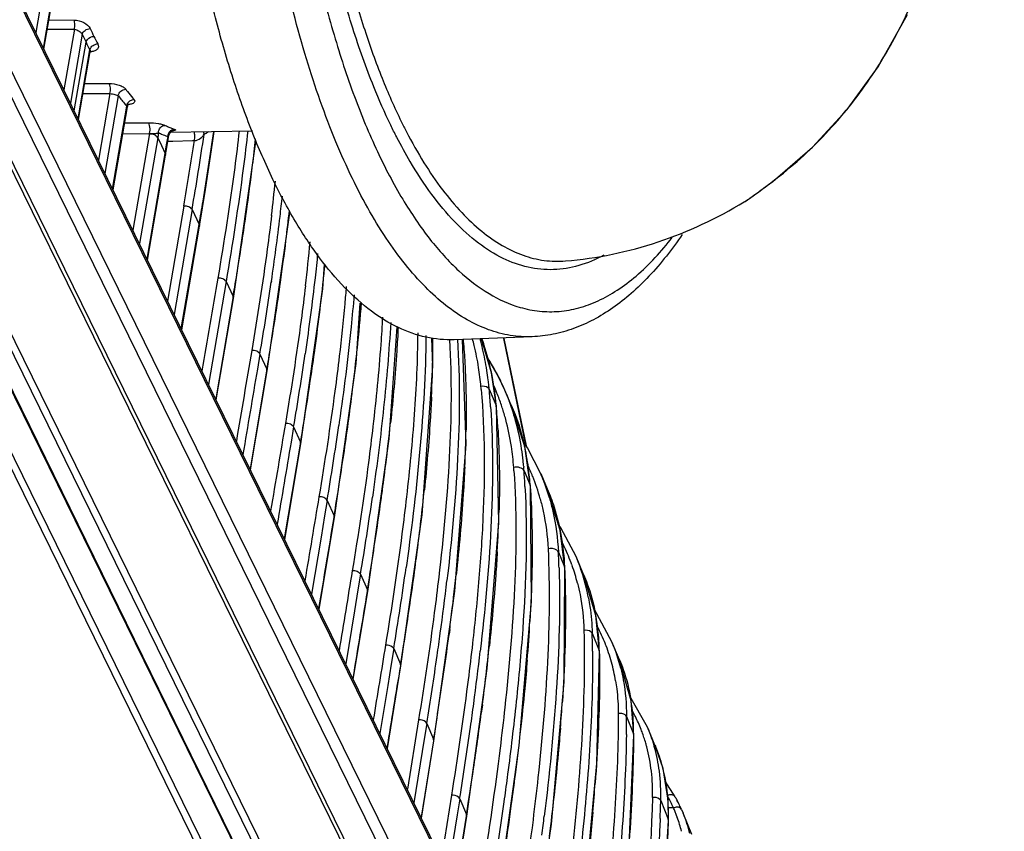
# Model space of a CAD drawing. Units: inches. Extents: x 0 to 160, y 0 to 100.
# Drawn here: x 19 to 21, y 27 to 29 of the extents above; entities that cross this region are included whole.
import ezdxf

# ---------------------------------------------------------------- set-up
doc = ezdxf.new("R2010")
doc.units = ezdxf.units.IN
doc.header["$MEASUREMENT"] = 0
doc.layers.add('1', color=7, linetype='Continuous')

msp = doc.modelspace()

# ---------------------------------------------------------------- linework, layer by layer
at = {"layer": '1', "linetype": 'Continuous'}
for p, q in [((20.833, 24.08), (17.2119, 31.459)), ((20.8334, 24.0713), (17.2123, 31.4503)), ((20.069, 25.4298), (17.8952, 29.8595)), ((20.0464, 25.4144), (17.8726, 29.8441)), ((19.9603, 25.42), (17.8411, 29.7398)), ((19.9735, 25.4133), (17.8449, 29.7522)), ((17.7673, 29.5008), (19.9369, 25.0788)), ((17.7602, 29.4779), (19.9185, 25.0791)), ((19.8737, 25.0769), (17.7425, 29.4206)), ((19.8764, 25.076), (17.7434, 29.4234)), ((19.8315, 24.9797), (17.7, 29.3239)), ((19.8426, 24.9942), (17.7147, 29.3311)), ((18.594, 28.9046), (18.5606, 28.7106)), ((18.5787, 28.6737), (18.6099, 28.8561)), ((18.5797, 28.6716), (18.6102, 28.8499)), ((20.5373, 28.6306), (20.6059, 28.7534)), ((18.5915, 28.7403), (18.6503, 28.74)), ((18.5878, 28.7187), (18.6509, 28.7184)), ((18.6509, 28.7184), (18.6264, 28.5765)), ((18.6695, 28.7067), (18.6417, 28.5453)), ((18.6508, 28.5268), (18.6785, 28.688)), ((18.6598, 28.5084), (18.6875, 28.6701)), ((18.6608, 28.5063), (18.6882, 28.6665)), ((18.6883, 28.6667), (18.6882, 28.6665)), ((18.6883, 28.6667), (18.6889, 28.6684)), ((18.6889, 28.6684), (18.6898, 28.6696)), ((20.4646, 28.5301), (20.5373, 28.6306)), ((18.6754, 28.5914), (18.7325, 28.5915)), ((18.6713, 28.5675), (18.7344, 28.5676)), ((18.7344, 28.5676), (18.7074, 28.4114)), ((18.7541, 28.5622), (18.7227, 28.3802)), ((18.7753, 28.5368), (18.7766, 28.5405)), ((18.7766, 28.5405), (18.7785, 28.543)), ((18.7408, 28.3433), (18.7741, 28.5377)), ((18.7418, 28.3412), (18.7753, 28.5368)), ((18.7753, 28.5368), (18.7753, 28.5368)), ((20.3833, 28.4415), (20.4646, 28.5301)), ((18.7687, 28.4985), (18.8241, 28.499)), ((18.7644, 28.4731), (18.8275, 28.4738)), ((18.8275, 28.4738), (18.7883, 28.2465)), ((18.8475, 28.47), (18.8465, 28.464)), ((18.8485, 28.4759), (18.8475, 28.47)), ((18.8665, 28.4325), (18.8726, 28.4689)), ((18.8726, 28.4689), (18.8747, 28.4745)), ((18.8747, 28.4745), (18.8791, 28.4791)), ((18.8767, 28.4766), (19.0691, 28.4803)), ((18.8791, 28.4791), (18.8813, 28.4802)), ((18.9752, 28.4512), (18.979, 28.4786)), ((18.8465, 28.464), (18.8037, 28.2152)), ((18.8465, 28.464), (18.8553, 28.4456)), ((18.8553, 28.4456), (18.8642, 28.4271)), ((18.8642, 28.4272), (18.8675, 28.4469)), ((18.8675, 28.4469), (18.8708, 28.4664)), ((18.8702, 28.4559), (18.8729, 28.456)), ((18.8729, 28.456), (18.8819, 28.4562)), ((18.8819, 28.4562), (18.928, 28.4573)), ((18.928, 28.4573), (18.9327, 28.4574)), ((18.9588, 28.3424), (18.9752, 28.4512)), ((19.0242, 28.0867), (19.0767, 28.4546)), ((18.8217, 28.1784), (18.8642, 28.4271)), ((18.8227, 28.1764), (18.8665, 28.4325)), ((18.8642, 28.4271), (18.8649, 28.4231)), ((20.29, 28.3615), (20.3833, 28.4415)), ((20.2685, 28.3453), (20.2825, 28.3558)), ((20.2825, 28.3558), (20.29, 28.3615)), ((20.29, 28.3616), (20.29, 28.3615)), ((18.9445, 28.256), (18.9588, 28.3424)), ((20.2459, 28.3288), (20.2562, 28.3362)), ((20.2562, 28.3362), (20.2685, 28.3453)), ((20.2227, 28.3131), (20.2249, 28.3145)), ((20.2227, 28.3131), (20.2227, 28.3131)), ((20.2249, 28.3145), (20.2306, 28.3181)), ((20.2306, 28.3181), (20.2375, 28.3228)), ((20.2375, 28.3228), (20.2459, 28.3288)), ((20.2436, 28.3275), (20.2437, 28.3272)), ((20.2437, 28.3272), (20.2437, 28.3271)), ((18.9079, 28.3035), (18.8698, 28.0805)), ((18.9272, 28.2951), (18.8852, 28.0492)), ((18.9272, 28.2951), (18.9438, 28.26)), ((19.1557, 28.2824), (19.1563, 28.2912)), ((19.1036, 27.9164), (19.1557, 28.2824)), ((18.9019, 28.0151), (18.9438, 28.26)), ((18.9029, 28.013), (18.9445, 28.256)), ((18.9438, 28.26), (18.9445, 28.256)), ((19.8037, 28.1745), (19.8039, 28.1745)), ((19.2342, 28.1088), (19.238, 28.1674)), ((19.007, 28.1261), (18.9659, 27.8847)), ((19.007, 28.1261), (19.0235, 28.0908)), ((19.1135, 28.1267), (19.1131, 28.1244)), ((19.1825, 27.745), (19.2342, 28.1088)), ((19.0235, 28.0908), (18.9826, 27.8506)), ((18.9836, 27.8485), (19.0242, 28.0867)), ((19.0242, 28.0867), (19.0235, 28.0908)), ((19.0242, 28.0867), (19.0242, 28.0867)), ((19.3123, 27.9336), (19.3218, 28.0753)), ((19.39, 27.7569), (19.4083, 28.0198)), ((19.4925, 27.9275), (19.4896, 27.9944)), ((19.7253, 27.9966), (19.5422, 27.9897)), ((19.5702, 27.7446), (19.562, 27.9903)), ((19.5634, 27.991), (19.5638, 27.9865)), ((19.6302, 27.9117), (19.6063, 27.9921)), ((19.6579, 27.9924), (19.7101, 27.7424)), ((19.6586, 27.9926), (19.7111, 27.7409)), ((19.1932, 27.9613), (19.1926, 27.9566)), ((19.0864, 27.956), (19.0804, 27.9203)), ((19.0864, 27.956), (19.1029, 27.9205)), ((19.6466, 27.9027), (19.6225, 27.9435)), ((19.1029, 27.9205), (19.0632, 27.6863)), ((19.0642, 27.6843), (19.1036, 27.9164)), ((19.1036, 27.9164), (19.1029, 27.9205)), ((19.1036, 27.9164), (19.1036, 27.9164)), ((19.2612, 27.5724), (19.3123, 27.9336)), ((19.4671, 27.5788), (19.4925, 27.9275)), ((19.6418, 27.8325), (19.6302, 27.9117)), ((19.6613, 27.8715), (19.6466, 27.9027)), ((19.6245, 27.8737), (19.6411, 27.835)), ((19.6764, 27.8364), (19.6613, 27.8715)), ((19.6418, 27.8325), (19.6411, 27.835)), ((19.6418, 27.8325), (19.6418, 27.8325)), ((19.6475, 27.5598), (19.6418, 27.8325)), ((19.7079, 27.7392), (19.6764, 27.8365)), ((19.1655, 27.7848), (19.1594, 27.7489)), ((19.1655, 27.7848), (19.1819, 27.749)), ((19.2728, 27.796), (19.2716, 27.788)), ((19.3394, 27.3987), (19.39, 27.7569)), ((19.1819, 27.749), (19.1437, 27.5223)), ((19.1447, 27.5202), (19.1825, 27.745)), ((19.1825, 27.745), (19.1819, 27.749)), ((19.1825, 27.745), (19.1825, 27.745)), ((19.5438, 27.3991), (19.5702, 27.7446)), ((19.7148, 27.7356), (19.7039, 27.7513)), ((19.7214, 27.645), (19.7079, 27.7392)), ((19.7456, 27.6751), (19.7148, 27.7356)), ((19.7055, 27.6918), (19.7056, 27.6904)), ((19.7063, 27.682), (19.7206, 27.6483)), ((19.7455, 27.6754), (19.7608, 27.6396)), ((19.7214, 27.6451), (19.7206, 27.6483)), ((19.7206, 27.6483), (19.7208, 27.6451)), ((19.7214, 27.645), (19.7214, 27.6451)), ((19.7235, 27.3751), (19.7214, 27.6451)), ((19.7909, 27.5428), (19.7608, 27.6396)), ((19.352, 27.6307), (19.3506, 27.6204)), ((19.2442, 27.6124), (19.2381, 27.5762)), ((19.2442, 27.6124), (19.2605, 27.5764)), ((19.2251, 27.3564), (19.2612, 27.5724)), ((19.2381, 27.5762), (19.2298, 27.5264)), ((19.2605, 27.5764), (19.2599, 27.5726)), ((19.2612, 27.5724), (19.2605, 27.5764)), ((19.4173, 27.2239), (19.4671, 27.5788)), ((19.6201, 27.2179), (19.6475, 27.5598)), ((19.7928, 27.5482), (19.7867, 27.5565)), ((19.8283, 27.4806), (19.7928, 27.5482)), ((19.2298, 27.5264), (19.2074, 27.3925)), ((19.802, 27.4534), (19.7909, 27.5428)), ((19.7869, 27.4909), (19.8012, 27.4568)), ((19.8461, 27.4386), (19.8283, 27.4806)), ((19.431, 27.4653), (19.4295, 27.4546)), ((19.8001, 27.1866), (19.802, 27.4534)), ((19.802, 27.4534), (19.8012, 27.4568)), ((19.8012, 27.4568), (19.8013, 27.4534)), ((19.802, 27.4534), (19.802, 27.4534)), ((19.3225, 27.4389), (19.3165, 27.4025)), ((19.3225, 27.4389), (19.3388, 27.4027)), ((19.8749, 27.3423), (19.8457, 27.4395)), ((19.3054, 27.1929), (19.3394, 27.3987)), ((19.3165, 27.4025), (19.3082, 27.3528)), ((19.3388, 27.4027), (19.3381, 27.3989)), ((19.3394, 27.3987), (19.3388, 27.4027)), ((19.4948, 27.048), (19.5438, 27.3991)), ((19.695, 27.0369), (19.7235, 27.3751)), ((19.3082, 27.3528), (19.2877, 27.2288)), ((19.8714, 27.3563), (19.8703, 27.3576)), ((19.9127, 27.2804), (19.8714, 27.3563)), ((19.8836, 27.2575), (19.8749, 27.3423)), ((19.5318, 27.3092), (19.5304, 27.298)), ((19.8662, 27.3006), (19.8829, 27.2604)), ((19.9304, 27.2381), (19.9125, 27.2807)), ((19.4005, 27.2644), (19.3945, 27.2277)), ((19.4005, 27.2644), (19.4166, 27.2279)), ((19.8772, 26.9944), (19.8836, 27.2575)), ((19.8836, 27.2575), (19.8829, 27.2604)), ((19.8829, 27.2604), (19.8829, 27.2575)), ((19.8836, 27.2575), (19.8836, 27.2575)), ((19.3855, 27.0296), (19.4173, 27.2239)), ((19.3945, 27.2277), (19.3863, 27.1778)), ((19.4166, 27.2279), (19.416, 27.2241)), ((19.4173, 27.2239), (19.4166, 27.2279)), ((19.9579, 27.1417), (19.9296, 27.24)), ((19.5719, 26.871), (19.6201, 27.2179)), ((19.3863, 27.1778), (19.3679, 27.0655)), ((19.7704, 26.8526), (19.8001, 27.1866)), ((19.9961, 27.0802), (19.9547, 27.1529)), ((19.6086, 27.1327), (19.606, 27.1126)), ((19.9641, 27.0615), (19.9579, 27.1417)), ((19.9467, 27.1053), (19.9634, 27.0647)), ((19.4587, 27.097), (19.4324, 26.9341)), ((19.478, 27.0887), (19.4721, 27.0517)), ((19.478, 27.0887), (19.4941, 27.052)), ((19.9531, 26.8022), (19.9641, 27.0615)), ((19.9641, 27.0615), (19.9634, 27.0647)), ((19.9634, 27.0647), (19.9634, 27.0616)), ((19.9641, 27.0615), (19.9641, 27.0615)), ((20.0159, 27.0325), (19.9961, 27.0802)), ((19.4721, 27.0517), (19.4479, 26.9024)), ((19.4935, 27.0482), (19.4645, 26.8686)), ((19.4655, 26.8666), (19.4948, 27.048)), ((19.4941, 27.052), (19.4935, 27.0482)), ((19.4948, 27.048), (19.4941, 27.052)), ((19.6477, 26.6944), (19.695, 27.0369)), ((20.0138, 27.0375), (20.0158, 27.0327)), ((20.0158, 27.0327), (20.0159, 27.0325)), ((20.0326, 26.9827), (20.0158, 27.0327)), ((19.8462, 26.6652), (19.8772, 26.9944)), ((19.6677, 26.9694), (19.6667, 26.962)), ((20.0448, 26.9085), (20.0326, 26.9827)), ((20.0609, 26.9168), (20.0375, 26.9533)), ((19.5359, 26.9202), (19.5122, 26.7714)), ((19.5553, 26.9119), (19.5493, 26.8746)), ((19.5553, 26.9119), (19.5713, 26.8749)), ((20.0272, 26.9079), (20.0449, 26.8642)), ((20.0456, 26.8608), (20.0448, 26.9085)), ((19.5493, 26.8746), (19.5278, 26.7397)), ((19.5713, 26.8749), (19.5707, 26.8712)), ((19.5719, 26.871), (19.5713, 26.8749)), ((20.0571, 26.8903), (20.0451, 26.8905)), ((20.076, 26.8866), (20.0798, 26.8778)), ((20.1002, 26.8281), (20.0798, 26.8778)), ((19.5707, 26.8712), (19.5444, 26.7059)), ((19.5453, 26.7039), (19.5719, 26.871)), ((19.7241, 26.5152), (19.7704, 26.8526)), ((20.0258, 26.8657), (20.0257, 26.8624)), ((20.0294, 26.6061), (20.0456, 26.8608)), ((20.0449, 26.8642), (20.0448, 26.8609)), ((20.0456, 26.8608), (20.0449, 26.8642)), ((20.0456, 26.8608), (20.0456, 26.8608)), ((19.7671, 26.8369), (19.7656, 26.8242))]:
    msp.add_line(p, q, dxfattribs=at)
for centre, radius, start, end in [((19.6937, 29.1861), 1.1309, 205.0843, 206.1317), ((19.6984, 29.1931), 1.1155, 205.0886, 206.132), ((19.6228, 29.156), 1.0313, 206.1309, 207.2304), ((19.6147, 29.1473), 1.0429, 206.1305, 207.2344), ((18.6856, 28.7084), 0.043, 271.736, 276.5755), ((19.1332, 28.8505), 0.4762, 217.2531, 220.3722), ((19.0924, 28.8165), 0.4231, 220.4463, 221.2108), ((19.1008, 28.8247), 0.4116, 220.5701, 221.1699), ((18.9375, 28.6335), 0.1586, 242.4563, 246.8445), ((20.5429, 29.0537), 1.2528, 206.1352, 207.367), ((18.9322, 28.6213), 0.1453, 246.8875, 248.5715), ((18.93, 28.6157), 0.1392, 248.5718, 250.2787), ((18.9283, 28.611), 0.1342, 250.281, 251.6684), ((11.9111, 29.5122), 7.1208, 350.15971, 351.59855), ((18.9001, 28.579), 0.1204, 297.3076, 303.1771), ((18.9136, 28.5953), 0.1358, 249.1612, 251.6174), ((11.6859, 29.5444), 7.3279, 350.25101, 351.46995), ((14.2259, 28.9892), 4.8791, 353.0636, 353.7895), ((20.3987, 28.9734), 1.114, 207.1355, 210.4779), ((13.5347, 29.0744), 5.5755, 351.9104, 353.0518), ((14.251, 28.8659), 4.8977, 353.149, 354.0895), ((14.1594, 28.8709), 5.0094, 353.2149, 353.7652), ((20.0982, 28.5141), 0.2364, 302.652, 303.5237), ((12.2291, 29.2609), 6.8944, 350.73543, 351.90274), ((14.137, 28.8378), 5.0482, 353.0015, 353.8086), ((13.5257, 28.9473), 5.6477, 351.6449, 353.2041), ((13.5568, 28.9098), 5.6329, 351.9853, 352.9943), ((14.3641, 28.6913), 4.8633, 353.2117, 354.4306), ((10.7397, 29.5009), 8.403, 350.33986, 350.75561), ((14.4931, 28.637), 4.7694, 354.0553, 354.3358), ((11.8006, 29.1981), 7.3909, 350.32522, 351.64715), ((12.257, 29.0943), 6.9457, 350.81715, 351.97286), ((14.1688, 28.6715), 5.0955, 352.9799, 354.0462), ((14.8579, 28.4378), 4.4818, 353.9963, 355.3794), ((13.5396, 28.7491), 5.7295, 352.0743, 352.9791), ((10.7369, 29.337), 8.4851, 350.38972, 350.83729), ((17.146, 27.9821), 2.3464, 359.3273, 0.2902), ((18.9916, 27.8306), 0.6151, 13.6972, 15.1533), ((19.005, 27.8243), 0.6211, 13.4345, 15.6607), ((19.06, 27.7976), 0.5812, 17.9135, 19.5736), ((14.1037, 28.5155), 5.2399, 352.9579, 354.0144), ((18.9684, 27.8252), 0.639, 8.9305, 13.6749), ((18.9789, 27.8183), 0.6479, 8.8222, 13.4162), ((19.0331, 27.7893), 0.6093, 11.7686, 17.8754), ((11.7692, 29.038), 7.5018, 350.38334, 351.71232), ((12.2454, 28.9313), 7.0364, 350.88194, 352.05821), ((16.7471, 27.9884), 2.7453, 357.2169, 359.2923), ((19.1968, 27.6722), 0.5054, 28.0269, 32.7977), ((18.9329, 27.8195), 0.6749, 5.1146, 8.9362), ((18.9515, 27.8139), 0.6756, 6.8861, 8.8391), ((18.9377, 27.8122), 0.6895, 5.7834, 6.8889), ((19.0072, 27.7835), 0.6358, 11.0826, 11.8044), ((18.9965, 27.7814), 0.6467, 9.2596, 11.0793), ((19.1887, 27.6679), 0.5146, 26.288, 28.0342), ((19.1816, 27.6644), 0.5225, 23.3533, 26.2843), ((13.4938, 28.5907), 5.8544, 352.1766, 352.95969), ((17.8593, 27.7217), 1.7529, 4.9555, 5.172), ((18.9297, 27.8114), 0.6976, 5.124, 5.7843), ((17.8232, 27.7105), 1.8086, 3.8656, 5.1759), ((18.9783, 27.7785), 0.6652, 6.9854, 9.2572), ((19.1597, 27.6698), 0.5207, 22.988, 23.9013), ((19.1562, 27.6683), 0.5245, 21.9524, 22.9878), ((19.171, 27.6599), 0.534, 20.4879, 23.3367), ((18.961, 27.7763), 0.6826, 5.5733, 6.989), ((19.1476, 27.6649), 0.5338, 18.6935, 21.9453), ((19.1646, 27.6574), 0.5408, 20.2221, 20.4931), ((18.9513, 27.7754), 0.6924, 4.9405, 5.5751), ((17.7945, 27.6738), 1.8536, 3.3134, 4.9893), ((19.139, 27.662), 0.5428, 18.0327, 18.7003), ((19.1301, 27.6591), 0.5522, 15.0537, 18.0257), ((19.1618, 27.6564), 0.5439, 19.2171, 20.2214), ((19.1499, 27.6523), 0.5564, 15.3059, 19.2053), ((10.6508, 29.1839), 8.6509, 350.45209, 350.90316), ((19.101, 27.6518), 0.5821, 8.633, 15.0066), ((19.1172, 27.6439), 0.5902, 8.7186, 15.2596), ((11.6995, 28.8812), 7.6506, 350.45389, 351.7851), ((12.3619, 28.747), 6.9971, 350.94629, 352.17005), ((14.0086, 28.3619), 5.4142, 352.9394, 353.9879), ((16.7363, 27.8257), 2.8343, 357.2618, 359.0315), ((19.0686, 27.6469), 0.6149, 3.9919, 8.6299), ((19.0905, 27.6397), 0.6172, 6.1163, 8.7312), ((19.1468, 27.6148), 0.5745, 12.0659, 12.9752), ((19.1422, 27.6138), 0.5792, 11.6111, 12.0665), ((19.1308, 27.6115), 0.5908, 8.7381, 11.6029), ((13.4171, 28.4348), 6.0102, 352.2901, 352.94352), ((17.7872, 27.5552), 1.8996, 3.8211, 4.0607), ((19.0768, 27.6381), 0.631, 4.8814, 6.1212), ((19.0687, 27.6374), 0.6391, 3.9973, 4.7534), ((19.1043, 27.6076), 0.6176, 4.4354, 8.7262), ((19.2777, 27.4904), 0.483, 21.6938, 25.1259), ((17.7572, 27.5433), 1.954, 2.9913, 4.069), ((19.261, 27.4839), 0.501, 15.294, 21.6714), ((19.2895, 27.4806), 0.4959, 20.7632, 23.0877), ((10.5195, 29.035), 8.8619, 350.52681, 350.98211), ((13.9551, 28.2031), 5.5462, 352.6346, 354.1452), ((19.0854, 27.6059), 0.6365, 3.8187, 4.4534), ((19.2779, 27.4763), 0.5082, 16.2248, 20.7522), ((11.5986, 28.7265), 7.8305, 350.53631, 351.87953), ((12.299, 28.5873), 7.1386, 351.03958, 352.28064), ((16.5569, 27.6713), 3.0918, 356.6735, 358.4909), ((19.4017, 27.312), 0.4427, 25.5529, 27.38), ((19.3936, 27.3083), 0.4516, 19.7325, 25.5365), ((10.336, 28.8908), 9.125, 350.6144, 351.07705), ((13.0587, 28.3143), 6.4495, 352.41553, 352.67563), ((17.6389, 27.3839), 2.1507, 1.8694, 2.8526), ((19.3998, 27.2993), 0.4653, 16.5369, 22.9198), ((11.459, 28.5746), 8.0488, 350.63114, 352.00137), ((12.0925, 28.4461), 7.4247, 351.23318, 352.39157), ((19.3862, 27.3055), 0.4595, 19.4778, 19.7463), ((19.3782, 27.3028), 0.468, 14.3007, 19.4615), ((13.5902, 28.0792), 5.9913, 352.83631, 353.85343), ((19.3804, 27.2936), 0.4855, 10.6819, 16.5319), ((13.0972, 28.1754), 6.472, 352.23091, 353.33269), ((19.3958, 27.2544), 0.4869, 9.8932, 11.0859), ((19.3814, 27.2521), 0.5015, 5.1336, 9.8747), ((10.161, 28.7413), 9.3786, 350.71375, 351.24939), ((13.1138, 28.1379), 6.4713, 352.64221, 352.84626), ((15.6709, 27.5626), 4.056, 355.4057, 356.687), ((19.5131, 27.125), 0.4126, 21.4614, 27.6305), ((12.1929, 28.2971), 7.3844, 351.83334, 352.24421), ((12.0244, 28.2824), 7.5703, 351.25357, 352.52815), ((17.3995, 27.2352), 2.4676, 0.5402, 1.5189), ((19.3616, 27.2502), 0.5214, 2.1189, 5.1432), ((13.242, 27.9538), 6.4193, 352.65133, 353.89365), ((19.3509, 27.2497), 0.532, 1.1512, 2.1255), ((19.5017, 27.1206), 0.4248, 15.3065, 21.4522), ((19.5149, 27.1143), 0.4311, 13.9658, 22.6594), ((10.5799, 28.5327), 9.0145, 350.78211, 351.80727), ((12.9032, 28.0307), 6.7448, 352.37142, 353.42674), ((19.4867, 27.1165), 0.4404, 9.4895, 15.3012), ((9.7093, 28.6312), 9.9115, 350.83171, 351.29564), ((11.9807, 28.1526), 7.6753, 351.96832, 352.38344), ((15.4177, 27.4267), 4.3879, 355.4417, 356.2595), ((19.515, 27.0708), 0.4483, 8.0708, 9.5176), ((19.5038, 27.0693), 0.4595, 4.1212, 8.0596), ((11.5978, 28.1677), 8.0774, 351.56569, 352.49401), ((17.001, 27.1036), 2.9457, 359.2044, 0.0331), ((19.6315, 26.9392), 0.3748, 26.2749, 28.5963), ((19.488, 27.0681), 0.4754, 0.9135, 4.1243), ((19.6277, 26.9374), 0.379, 21.1989, 26.2663), ((10.4848, 28.3657), 9.1862, 350.89356, 351.95569), ((19.4777, 27.0679), 0.4857, 359.6166, 0.92), ((19.6236, 26.9357), 0.3835, 20.327, 21.2054), ((19.6188, 26.934), 0.3886, 16.2114, 20.3189), ((19.6344, 26.9285), 0.3923, 16.0657, 22.525), ((19.6135, 26.9324), 0.3941, 14.8918, 16.2177), ((19.6281, 26.9266), 0.3988, 15.3483, 16.0802), ((19.6055, 26.9304), 0.4023, 6.6061, 14.8774), ((19.6169, 26.9239), 0.4103, 7.3642, 15.3011), ((19.678, 26.8925), 0.3658, 20.9645, 22.501), ((19.6666, 26.8884), 0.3779, 13.1937, 20.926), ((9.4729, 28.4819), 10.2254, 350.95801, 351.57036), ((19.5839, 26.9277), 0.4242, 358.2715, 6.635), ((19.5967, 26.9213), 0.4307, 358.2081, 7.3565), ((19.6474, 26.8838), 0.3976, 5.8961, 13.2064), ((14.8298, 27.3216), 5.0572, 354.9985, 355.7731), ((19.6307, 26.8817), 0.4144, 5.1658, 5.9529), ((16.2692, 27.0127), 3.7594, 357.759, 358.4024), ((19.7415, 26.7509), 0.345, 25.7606, 29.1614), ((19.6216, 26.8809), 0.4236, 1.2414, 5.1539), ((19.7386, 26.7495), 0.3482, 23.8478, 25.762), ((19.7579, 26.7459), 0.3479, 27.6142, 29.2542), ((19.7561, 26.7449), 0.3498, 25.8289, 27.6139), ((19.7539, 26.7439), 0.3523, 23.9018, 25.8285), ((19.607, 26.8806), 0.4382, 357.8535, 1.2433), ((19.7371, 26.7485), 0.35, 22.3107, 23.8923), ((19.7354, 26.7479), 0.3518, 20.7515, 22.3106), ((19.7453, 26.7404), 0.3616, 14.3499, 22.3251), ((11.6264, 27.8513), 8.1863, 352.81039, 353.12286), ((19.7341, 26.7474), 0.3532, 19.9703, 20.752), ((19.73, 26.7459), 0.3575, 14.5135, 19.9592)]:
    msp.add_arc(centre, radius, start, end, dxfattribs=at)
for points, knots in [([(19.5422, 27.9897), (19.5203, 27.9888), (19.4751, 27.993), (19.4088, 28.0165), (19.3444, 28.0566), (19.2823, 28.1125), (19.223, 28.1836), (19.1668, 28.2692), (19.1142, 28.3685), (19.0656, 28.4806), (19.0216, 28.6045), (18.9825, 28.7389), (18.9488, 28.8825), (18.9108, 29.0877), (18.8792, 29.3572), (18.8666, 29.6883), (18.8792, 30.0195), (18.9108, 30.2889), (18.9488, 30.4942), (18.9825, 30.6378), (19.0216, 30.7722), (19.0656, 30.896), (19.1142, 31.0081), (19.1668, 31.1074), (19.223, 31.193), (19.2823, 31.2641), (19.3444, 31.32), (19.4088, 31.3601), (19.4751, 31.3836), (19.5203, 31.3878), (19.5422, 31.3869)], [0, 0, 0, 0, 0.016831, 0.034422, 0.053535, 0.074718, 0.098305, 0.12446, 0.153215, 0.184505, 0.218191, 0.254079, 0.291927, 0.331459, 0.414315, 0.500004, 0.585693, 0.668548, 0.70808, 0.745927, 0.781814, 0.8155, 0.846789, 0.875544, 0.901698, 0.925284, 0.946466, 0.965579, 0.98317, 1, 1, 1, 1]), ([(20.29, 28.3616), (20.3347, 28.3954), (20.4176, 28.4702), (20.5209, 28.5995), (20.6011, 28.7395), (20.6606, 28.8834), (20.6993, 29.0027), (20.7278, 29.0946), (20.7479, 29.1599), (20.7668, 29.2226), (20.7887, 29.301), (20.8013, 29.3595), (20.8056, 29.398)], [0, 0, 0, 0, 0.141947, 0.281622, 0.417815, 0.549642, 0.675661, 0.735766, 0.793551, 0.848915, 0.901764, 1, 1, 1, 1]), ([(19.7253, 27.9966), (19.7082, 27.996), (19.6733, 27.9982), (19.6216, 28.012), (19.5707, 28.0361), (19.5209, 28.0702), (19.4725, 28.114), (19.4257, 28.1672), (19.3806, 28.2295), (19.3376, 28.3005), (19.2969, 28.3799), (19.2445, 28.4996), (19.187, 28.6671), (19.1324, 28.8869), (19.1058, 29.042), (19.0947, 29.1224)], [0, 0, 0, 0, 0.037239, 0.075479, 0.115845, 0.159248, 0.20636, 0.257627, 0.313309, 0.373512, 0.438224, 0.507335, 0.657906, 0.823095, 1, 1, 1, 1]), ([(19.2652, 28.9721), (19.2744, 28.9278), (19.2945, 28.8421), (19.3303, 28.7191), (19.3708, 28.606), (19.4019, 28.5352), (19.4182, 28.5019)], [0, 0, 0, 0, 0.273569, 0.532574, 0.775242, 1, 1, 1, 1]), ([(19.2195, 28.8629), (19.2315, 28.81), (19.2577, 28.7083), (19.305, 28.5641), (19.3584, 28.4348), (19.4173, 28.3221), (19.4809, 28.2275), (19.5486, 28.152), (19.6198, 28.0967), (19.6715, 28.0731), (19.6969, 28.0657)], [0, 0, 0, 0, 0.168856, 0.326551, 0.471743, 0.603482, 0.721337, 0.825604, 0.917594, 1, 1, 1, 1]), ([(19.3537, 28.5832), (19.3354, 28.6285), (19.3014, 28.7243), (19.2744, 28.8222), (19.2619, 28.8734)], [0, 0, 0, 0, 0.48088, 1, 1, 1, 1]), ([(18.6509, 28.7184), (18.6519, 28.722), (18.6525, 28.7294), (18.6516, 28.7367), (18.6503, 28.74)], [0, 0, 0, 0, 0.514439, 1, 1, 1, 1]), ([(18.6503, 28.74), (18.6582, 28.74), (18.6727, 28.7362), (18.6852, 28.7263), (18.6881, 28.7201)], [0, 0, 0, 0, 0.534569, 1, 1, 1, 1]), ([(18.6509, 28.7184), (18.6548, 28.7181), (18.6621, 28.7153), (18.6681, 28.71), (18.6695, 28.7067)], [0, 0, 0, 0, 0.525807, 1, 1, 1, 1]), ([(18.6695, 28.7066), (18.6702, 28.7104), (18.6758, 28.7173), (18.6839, 28.7201), (18.6881, 28.7201)], [0, 0, 0, 0, 0.473177, 1, 1, 1, 1]), ([(18.6785, 28.688), (18.6786, 28.6886), (18.6792, 28.6911), (18.6806, 28.6933), (18.6818, 28.6947)], [0, 0, 0, 0, 0.232899, 1, 1, 1, 1]), ([(18.6875, 28.6701), (18.6877, 28.6713), (18.6894, 28.6764), (18.6938, 28.6804), (18.6975, 28.6821)], [0, 0, 0, 0, 0.228076, 1, 1, 1, 1]), ([(18.7058, 28.6841), (18.7068, 28.6822), (18.7081, 28.6778), (18.7052, 28.6713), (18.6987, 28.6673), (18.6934, 28.6661), (18.6905, 28.6657)], [0, 0, 0, 0, 0.231582, 0.443367, 0.691615, 1, 1, 1, 1]), ([(18.7344, 28.5676), (18.7356, 28.5719), (18.7359, 28.5786), (18.7347, 28.5866), (18.7334, 28.5902), (18.7325, 28.5915)], [0, 0, 0, 0, 0.540795, 0.80213, 1, 1, 1, 1]), ([(18.7325, 28.5915), (18.7404, 28.5915), (18.7519, 28.5895), (18.7647, 28.5838), (18.7698, 28.58), (18.7714, 28.5779)], [0, 0, 0, 0, 0.562612, 0.811586, 1, 1, 1, 1]), ([(18.7344, 28.5676), (18.7384, 28.5673), (18.7451, 28.5659), (18.7518, 28.5638), (18.7541, 28.5622)], [0, 0, 0, 0, 0.588855, 1, 1, 1, 1]), ([(18.7541, 28.5622), (18.7544, 28.5663), (18.7588, 28.5744), (18.7672, 28.5778), (18.7714, 28.5778)], [0, 0, 0, 0, 0.494214, 1, 1, 1, 1]), ([(18.7714, 28.5779), (18.7727, 28.576), (18.7782, 28.569), (18.7838, 28.562), (18.7882, 28.557)], [0, 0, 0, 0, 0.256066, 1, 1, 1, 1]), ([(19.4074, 28.4654), (19.4026, 28.4746), (19.3833, 28.5133), (19.366, 28.5529), (19.3537, 28.5832)], [0, 0, 0, 0, 0.240876, 1, 1, 1, 1]), ([(18.7741, 28.5377), (18.7742, 28.5405), (18.7761, 28.5461), (18.7804, 28.5501), (18.7829, 28.5515)], [0, 0, 0, 0, 0.489668, 1, 1, 1, 1]), ([(18.791, 28.5537), (18.7919, 28.5526), (18.7936, 28.55), (18.7912, 28.5454), (18.7858, 28.5431), (18.7814, 28.5423), (18.7788, 28.5419)], [0, 0, 0, 0, 0.203455, 0.380286, 0.635949, 1, 1, 1, 1]), ([(18.775, 28.5373), (18.7751, 28.5372), (18.7752, 28.5371), (18.7753, 28.5369), (18.7753, 28.5368)], [0, 0, 0, 0, 0.618635, 1, 1, 1, 1]), ([(18.8241, 28.499), (18.8323, 28.4991), (18.8438, 28.4982), (18.8571, 28.4955), (18.8623, 28.4939), (18.8642, 28.4929)], [0, 0, 0, 0, 0.602509, 0.841722, 1, 1, 1, 1]), ([(18.8275, 28.4738), (18.8288, 28.4786), (18.829, 28.4863), (18.8272, 28.4947), (18.8253, 28.4983), (18.8241, 28.499)], [0, 0, 0, 0, 0.577591, 0.834639, 1, 1, 1, 1]), ([(18.8485, 28.4759), (18.8484, 28.4801), (18.8516, 28.4889), (18.8601, 28.4928), (18.8642, 28.4929)], [0, 0, 0, 0, 0.507104, 1, 1, 1, 1]), ([(18.8465, 28.464), (18.845, 28.467), (18.8385, 28.4716), (18.8312, 28.4727), (18.8272, 28.4724)], [0, 0, 0, 0, 0.455532, 1, 1, 1, 1]), ([(18.8274, 28.4731), (18.8285, 28.4734), (18.8309, 28.4738), (18.8363, 28.4735), (18.8423, 28.4741), (18.847, 28.4751), (18.8485, 28.4759)], [0, 0, 0, 0, 0.168698, 0.337645, 0.754538, 1, 1, 1, 1]), ([(18.8485, 28.4759), (18.8499, 28.4752), (18.8554, 28.4724), (18.8611, 28.47), (18.8653, 28.4684)], [0, 0, 0, 0, 0.25591, 1, 1, 1, 1]), ([(18.8708, 28.4664), (18.8707, 28.4693), (18.8719, 28.4751), (18.8758, 28.4796), (18.8782, 28.4811)], [0, 0, 0, 0, 0.502399, 1, 1, 1, 1]), ([(18.8708, 28.4664), (18.871, 28.4666), (18.8718, 28.4673), (18.8724, 28.4682), (18.8726, 28.4689)], [0, 0, 0, 0, 0.297651, 1, 1, 1, 1]), ([(18.8861, 28.4835), (18.8866, 28.4834), (18.8873, 28.4831), (18.8884, 28.4826), (18.8884, 28.4816), (18.8872, 28.4812), (18.8856, 28.4808), (18.8831, 28.4804), (18.8798, 28.4801), (18.8773, 28.48), (18.8759, 28.4799)], [0, 0, 0, 0, 0.103659, 0.163657, 0.197908, 0.25906, 0.367024, 0.526019, 0.737358, 1, 1, 1, 1]), ([(18.9327, 28.4574), (18.9335, 28.4608), (18.9339, 28.4679), (18.933, 28.4749), (18.9319, 28.4781)], [0, 0, 0, 0, 0.506144, 1, 1, 1, 1]), ([(18.9437, 28.2603), (18.9468, 28.2785), (18.9591, 28.351), (18.9703, 28.4238), (18.978, 28.4783)], [0, 0, 0, 0, 0.251088, 1, 1, 1, 1]), ([(19.0377, 28.4797), (19.0345, 28.451), (19.0202, 28.3356), (19.0024, 28.2206), (18.9877, 28.1345)], [0, 0, 0, 0, 0.248588, 1, 1, 1, 1]), ([(19.058, 28.4801), (19.0547, 28.4507), (19.0403, 28.3323), (19.022, 28.2144), (19.007, 28.1261)], [0, 0, 0, 0, 0.248548, 1, 1, 1, 1]), ([(19.4304, 28.4778), (19.4431, 28.4532), (19.4693, 28.4065), (19.5125, 28.3428), (19.5577, 28.2886), (19.6046, 28.2443), (19.653, 28.2102), (19.7026, 28.1867), (19.7532, 28.1741), (19.7871, 28.1731), (19.8037, 28.1745)], [0, 0, 0, 0, 0.164074, 0.315159, 0.45341, 0.579542, 0.69484, 0.801332, 0.901868, 1, 1, 1, 1]), ([(18.9327, 28.4574), (18.9352, 28.4573), (18.9431, 28.4589), (18.9497, 28.464), (18.9529, 28.4682)], [0, 0, 0, 0, 0.323952, 1, 1, 1, 1]), ([(19.8932, 28.1881), (19.8747, 28.1779), (19.8365, 28.1616), (19.7756, 28.1516), (19.7146, 28.1576), (19.6546, 28.1794), (19.5963, 28.2162), (19.5402, 28.2674), (19.4866, 28.3323), (19.4544, 28.3818), (19.4387, 28.4084)], [0, 0, 0, 0, 0.112327, 0.218452, 0.323871, 0.434209, 0.554232, 0.687341, 0.835601, 1, 1, 1, 1]), ([(20.2288, 28.317), (20.2325, 28.3194), (20.2409, 28.3252), (20.2614, 28.34), (20.2781, 28.3525), (20.29, 28.3616)], [0, 0, 0, 0, 0.17363, 0.405227, 1, 1, 1, 1]), ([(19.8037, 28.1745), (19.8775, 28.1806), (20.024, 28.2113), (20.1594, 28.2746), (20.2227, 28.3131)], [0, 0, 0, 0, 0.499657, 1, 1, 1, 1]), ([(20.2227, 28.3131), (20.2229, 28.3132), (20.224, 28.3138), (20.225, 28.3145), (20.2258, 28.315)], [0, 0, 0, 0, 0.232672, 1, 1, 1, 1]), ([(18.9272, 28.2951), (18.9257, 28.2981), (18.9192, 28.3027), (18.9118, 28.3038), (18.9079, 28.3035)], [0, 0, 0, 0, 0.455322, 1, 1, 1, 1]), ([(19.1137, 28.2817), (19.1106, 28.2553), (19.097, 28.1492), (19.0806, 28.0436), (19.0671, 27.9644)], [0, 0, 0, 0, 0.248756, 1, 1, 1, 1]), ([(19.6969, 28.0657), (19.7119, 28.0614), (19.7424, 28.0553), (19.7891, 28.0549), (19.8356, 28.0632), (19.8816, 28.0802), (19.9268, 28.1057), (19.9882, 28.1524), (20.0287, 28.1971), (20.0541, 28.2299)], [0, 0, 0, 0, 0.111616, 0.221476, 0.332768, 0.448529, 0.571382, 0.703395, 1, 1, 1, 1]), ([(20.0776, 28.2367), (20.054, 28.2022), (20.0162, 28.1538), (19.9591, 28.0982), (19.9156, 28.0638), (19.8703, 28.0359), (19.8232, 28.0149), (19.7748, 28.0012), (19.7417, 27.9973), (19.7253, 27.9966)], [0, 0, 0, 0, 0.283767, 0.414853, 0.53975, 0.659469, 0.775292, 0.888362, 1, 1, 1, 1]), ([(19.2219, 28.1924), (19.22, 28.1732), (19.2117, 28.096), (19.2016, 28.019), (19.1932, 27.9613)], [0, 0, 0, 0, 0.248973, 1, 1, 1, 1]), ([(19.007, 28.1261), (19.0055, 28.1291), (18.999, 28.1337), (18.9917, 28.1348), (18.9877, 28.1345)], [0, 0, 0, 0, 0.455236, 1, 1, 1, 1]), ([(19.1933, 28.1164), (19.1901, 28.0895), (19.1765, 27.9815), (19.1598, 27.8738), (19.1462, 27.7932)], [0, 0, 0, 0, 0.248752, 1, 1, 1, 1]), ([(19.289, 28.1145), (19.2879, 28.1009), (19.2832, 28.0464), (19.2774, 27.992), (19.2726, 27.9513)], [0, 0, 0, 0, 0.24916, 1, 1, 1, 1]), ([(19.3074, 28.0948), (19.3053, 28.0699), (19.2959, 27.9701), (19.2834, 27.8706), (19.2728, 27.796)], [0, 0, 0, 0, 0.248622, 1, 1, 1, 1]), ([(19.3741, 28.0428), (19.373, 28.0215), (19.3675, 27.9358), (19.359, 27.8502), (19.3516, 27.7861)], [0, 0, 0, 0, 0.248573, 1, 1, 1, 1]), ([(19.3933, 28.03), (19.3895, 27.9635), (19.3781, 27.8301), (19.3614, 27.6973), (19.352, 27.6307)], [0, 0, 0, 0, 0.497446, 1, 1, 1, 1]), ([(19.4108, 28.0192), (19.4099, 28.0006), (19.4056, 27.9257), (19.3989, 27.8509), (19.393, 27.7949)], [0, 0, 0, 0, 0.24873, 1, 1, 1, 1]), ([(19.4567, 28.0056), (19.4562, 27.9417), (19.4501, 27.8132), (19.4377, 27.6853), (19.4303, 27.621)], [0, 0, 0, 0, 0.496905, 1, 1, 1, 1]), ([(19.4761, 27.9995), (19.4755, 27.9108), (19.4645, 27.7321), (19.4434, 27.5545), (19.431, 27.4653)], [0, 0, 0, 0, 0.496182, 1, 1, 1, 1]), ([(19.531, 27.9898), (19.5368, 27.8977), (19.5345, 27.7109), (19.5169, 27.5254), (19.506, 27.432)], [0, 0, 0, 0, 0.495, 1, 1, 1, 1]), ([(19.5499, 27.9906), (19.5562, 27.8972), (19.5543, 27.7074), (19.5365, 27.5189), (19.5254, 27.424)], [0, 0, 0, 0, 0.494915, 1, 1, 1, 1]), ([(19.5638, 27.9865), (19.5652, 27.9693), (19.57, 27.8999), (19.571, 27.8302), (19.5702, 27.7778)], [0, 0, 0, 0, 0.248217, 1, 1, 1, 1]), ([(19.0864, 27.956), (19.085, 27.959), (19.0785, 27.9636), (19.0711, 27.9647), (19.0671, 27.9644)], [0, 0, 0, 0, 0.45514, 1, 1, 1, 1]), ([(19.2726, 27.9513), (19.2694, 27.9238), (19.2556, 27.8133), (19.2387, 27.7033), (19.2249, 27.6208)], [0, 0, 0, 0, 0.248749, 1, 1, 1, 1]), ([(19.6057, 27.8731), (19.6143, 27.7733), (19.6146, 27.6216), (19.6005, 27.4196), (19.5901, 27.3176), (19.5842, 27.2666)], [0, 0, 0, 0, 0.494381, 0.746153, 1, 1, 1, 1]), ([(19.6245, 27.8737), (19.6239, 27.875), (19.6189, 27.8804), (19.6105, 27.881), (19.6051, 27.8797)], [0, 0, 0, 0, 0.211336, 1, 1, 1, 1]), ([(19.4892, 27.8551), (19.4883, 27.837), (19.4842, 27.7643), (19.478, 27.6918), (19.4724, 27.6374)], [0, 0, 0, 0, 0.248799, 1, 1, 1, 1]), ([(19.6278, 27.8324), (19.6342, 27.7378), (19.6325, 27.5456), (19.6146, 27.3548), (19.6036, 27.2586)], [0, 0, 0, 0, 0.494935, 1, 1, 1, 1]), ([(19.6764, 27.8364), (19.6796, 27.8289), (19.6918, 27.7988), (19.7011, 27.7675), (19.7066, 27.7438)], [0, 0, 0, 0, 0.248841, 1, 1, 1, 1]), ([(19.1655, 27.7848), (19.164, 27.7877), (19.1575, 27.7923), (19.1502, 27.7935), (19.1462, 27.7932)], [0, 0, 0, 0, 0.455036, 1, 1, 1, 1]), ([(19.3516, 27.7861), (19.3484, 27.7579), (19.3344, 27.6447), (19.3172, 27.5319), (19.3032, 27.4473)], [0, 0, 0, 0, 0.248748, 1, 1, 1, 1]), ([(19.645, 27.7809), (19.6459, 27.7651), (19.6488, 27.7015), (19.6489, 27.6378), (19.6476, 27.5899)], [0, 0, 0, 0, 0.248443, 1, 1, 1, 1]), ([(19.5673, 27.6903), (19.5663, 27.6694), (19.5615, 27.585), (19.5538, 27.5008), (19.5471, 27.4377)], [0, 0, 0, 0, 0.248647, 1, 1, 1, 1]), ([(19.7063, 27.682), (19.7046, 27.6856), (19.696, 27.6909), (19.6868, 27.6909), (19.682, 27.6897)], [0, 0, 0, 0, 0.446554, 1, 1, 1, 1]), ([(19.6826, 27.6818), (19.6887, 27.5902), (19.6878, 27.4043), (19.6713, 27.2195), (19.6612, 27.1264)], [0, 0, 0, 0, 0.495086, 1, 1, 1, 1]), ([(19.7085, 27.6453), (19.7144, 27.5337), (19.7093, 27.3645), (19.6887, 27.1396), (19.6751, 27.0262), (19.6677, 26.9694)], [0, 0, 0, 0, 0.494856, 0.746521, 1, 1, 1, 1]), ([(19.7208, 27.6451), (19.7225, 27.619), (19.7274, 27.5134), (19.7246, 27.4076), (19.7201, 27.3282)], [0, 0, 0, 0, 0.247546, 1, 1, 1, 1]), ([(19.7608, 27.6396), (19.7668, 27.6254), (19.7886, 27.5667), (19.799, 27.504), (19.8012, 27.4568)], [0, 0, 0, 0, 0.246563, 1, 1, 1, 1]), ([(19.2442, 27.6124), (19.2427, 27.6154), (19.2362, 27.62), (19.2288, 27.6211), (19.2249, 27.6208)], [0, 0, 0, 0, 0.454921, 1, 1, 1, 1]), ([(19.4303, 27.621), (19.427, 27.592), (19.4129, 27.4756), (19.3954, 27.3597), (19.3812, 27.2727)], [0, 0, 0, 0, 0.248751, 1, 1, 1, 1]), ([(19.7442, 27.6161), (19.7468, 27.6066), (19.7561, 27.5681), (19.7612, 27.5286), (19.7626, 27.4989)], [0, 0, 0, 0, 0.247691, 1, 1, 1, 1]), ([(19.7659, 27.6183), (19.7689, 27.6081), (19.7796, 27.5664), (19.7853, 27.5233), (19.7869, 27.4909)], [0, 0, 0, 0, 0.247502, 1, 1, 1, 1]), ([(19.7626, 27.4989), (19.767, 27.4102), (19.7644, 27.2306), (19.7487, 27.0519), (19.7389, 26.9621)], [0, 0, 0, 0, 0.495549, 1, 1, 1, 1]), ([(19.7869, 27.4909), (19.7861, 27.4926), (19.7799, 27.4994), (19.7694, 27.5004), (19.7626, 27.4989)], [0, 0, 0, 0, 0.211411, 1, 1, 1, 1]), ([(19.6435, 27.4919), (19.6424, 27.4736), (19.6376, 27.3998), (19.6308, 27.3261), (19.6249, 27.2709)], [0, 0, 0, 0, 0.248902, 1, 1, 1, 1]), ([(19.7884, 27.4541), (19.7915, 27.3575), (19.7853, 27.1624), (19.7656, 26.9686), (19.7538, 26.871)], [0, 0, 0, 0, 0.495734, 1, 1, 1, 1]), ([(19.8013, 27.4534), (19.8025, 27.4276), (19.8052, 27.3232), (19.8014, 27.2188), (19.7963, 27.1405)], [0, 0, 0, 0, 0.247768, 1, 1, 1, 1]), ([(19.3225, 27.4389), (19.3211, 27.4419), (19.3145, 27.4465), (19.3072, 27.4477), (19.3032, 27.4473)], [0, 0, 0, 0, 0.454797, 1, 1, 1, 1]), ([(19.506, 27.432), (19.5028, 27.4041), (19.4889, 27.2922), (19.4723, 27.1806), (19.4587, 27.097)], [0, 0, 0, 0, 0.248869, 1, 1, 1, 1]), ([(19.8461, 27.4386), (19.8492, 27.4313), (19.8607, 27.4019), (19.869, 27.3713), (19.8736, 27.348)], [0, 0, 0, 0, 0.248494, 1, 1, 1, 1]), ([(19.8316, 27.4184), (19.8339, 27.4094), (19.8421, 27.3728), (19.8461, 27.3353), (19.8468, 27.3071)], [0, 0, 0, 0, 0.247506, 1, 1, 1, 1]), ([(19.8575, 27.3836), (19.8588, 27.3768), (19.8634, 27.3494), (19.8657, 27.3215), (19.8662, 27.3006)], [0, 0, 0, 0, 0.247846, 1, 1, 1, 1]), ([(19.8468, 27.3071), (19.8491, 27.2226), (19.8445, 27.0519), (19.8291, 26.8821), (19.8198, 26.7967)], [0, 0, 0, 0, 0.496147, 1, 1, 1, 1]), ([(19.8662, 27.3006), (19.8656, 27.3019), (19.8606, 27.3074), (19.8523, 27.3083), (19.8468, 27.3071)], [0, 0, 0, 0, 0.211514, 1, 1, 1, 1]), ([(19.4005, 27.2644), (19.3998, 27.2658), (19.3949, 27.2714), (19.3868, 27.2732), (19.3812, 27.2727)], [0, 0, 0, 0, 0.212236, 1, 1, 1, 1]), ([(19.5842, 27.2666), (19.5809, 27.2377), (19.5667, 27.122), (19.5497, 27.0067), (19.5359, 26.9202)], [0, 0, 0, 0, 0.248886, 1, 1, 1, 1]), ([(19.867, 27.2584), (19.8677, 27.1855), (19.8628, 27.0387), (19.8436, 26.8183), (19.8169, 26.5966), (19.7958, 26.4487), (19.7846, 26.3747)], [0, 0, 0, 0, 0.246206, 0.495578, 0.747059, 1, 1, 1, 1]), ([(19.8829, 27.2575), (19.8835, 27.232), (19.884, 27.129), (19.8789, 27.0261), (19.8732, 26.9489)], [0, 0, 0, 0, 0.248025, 1, 1, 1, 1]), ([(19.7138, 27.2377), (19.712, 27.2153), (19.7041, 27.1253), (19.6938, 27.0356), (19.6853, 26.9683)], [0, 0, 0, 0, 0.24891, 1, 1, 1, 1]), ([(19.9304, 27.2381), (19.9335, 27.2307), (19.9451, 27.2004), (19.9531, 27.1689), (19.9571, 27.1449)], [0, 0, 0, 0, 0.248175, 1, 1, 1, 1]), ([(19.9332, 27.2183), (19.9355, 27.2092), (19.9435, 27.1721), (19.9468, 27.1339), (19.9467, 27.1053)], [0, 0, 0, 0, 0.247071, 1, 1, 1, 1]), ([(19.921, 27.1891), (19.9221, 27.1828), (19.9258, 27.1573), (19.9274, 27.1315), (19.9273, 27.1121)], [0, 0, 0, 0, 0.247725, 1, 1, 1, 1]), ([(19.6612, 27.1264), (19.6577, 27.0944), (19.6426, 26.9659), (19.6241, 26.8378), (19.609, 26.7417)], [0, 0, 0, 0, 0.248806, 1, 1, 1, 1]), ([(19.9273, 27.1121), (19.9274, 27.0369), (19.9214, 26.8856), (19.901, 26.6585), (19.8735, 26.4303), (19.8522, 26.2779), (19.841, 26.2016)], [0, 0, 0, 0, 0.246399, 0.495849, 0.747264, 1, 1, 1, 1]), ([(19.9467, 27.1053), (19.9461, 27.1067), (19.9411, 27.1121), (19.9328, 27.1131), (19.9273, 27.1121)], [0, 0, 0, 0, 0.211678, 1, 1, 1, 1]), ([(19.478, 27.0887), (19.4774, 27.0901), (19.4725, 27.0957), (19.4644, 27.0975), (19.4587, 27.097)], [0, 0, 0, 0, 0.212174, 1, 1, 1, 1]), ([(19.7917, 27.078), (19.7901, 27.0579), (19.7832, 26.9774), (19.7744, 26.8971), (19.7671, 26.8369)], [0, 0, 0, 0, 0.249059, 1, 1, 1, 1]), ([(19.9465, 27.0627), (19.9455, 26.9908), (19.9384, 26.8463), (19.9111, 26.5561), (19.8817, 26.3386), (19.8603, 26.1934)], [0, 0, 0, 0, 0.24683, 0.496318, 1, 1, 1, 1]), ([(19.9634, 27.0616), (19.9632, 27.0363), (19.9613, 26.9344), (19.9549, 26.8326), (19.9485, 26.7562)], [0, 0, 0, 0, 0.248335, 1, 1, 1, 1]), ([(19.6853, 26.9683), (19.6824, 26.9459), (19.6706, 26.8561), (19.6574, 26.7665), (19.6469, 26.6993)], [0, 0, 0, 0, 0.249285, 1, 1, 1, 1]), ([(19.6667, 26.962), (19.6642, 26.9428), (19.6537, 26.8658), (19.6422, 26.7889), (19.6332, 26.7313)], [0, 0, 0, 0, 0.249383, 1, 1, 1, 1]), ([(19.7389, 26.9621), (19.7353, 26.9288), (19.7197, 26.7954), (19.7008, 26.6624), (19.6855, 26.5626)], [0, 0, 0, 0, 0.248885, 1, 1, 1, 1]), ([(19.5553, 26.9119), (19.5546, 26.9132), (19.5497, 26.9188), (19.5416, 26.9207), (19.5359, 26.9202)], [0, 0, 0, 0, 0.212108, 1, 1, 1, 1]), ([(20.0609, 26.9168), (20.0595, 26.9193), (20.0526, 26.9226), (20.046, 26.9207), (20.0428, 26.919)], [0, 0, 0, 0, 0.436394, 1, 1, 1, 1]), ([(20.0078, 26.9149), (20.0036, 26.7658), (19.9772, 26.4663), (19.9377, 26.1688), (19.9163, 26.0192)], [0, 0, 0, 0, 0.496677, 1, 1, 1, 1]), ([(20.0272, 26.9079), (20.0265, 26.9092), (20.0216, 26.9147), (20.0134, 26.9158), (20.0078, 26.9149)], [0, 0, 0, 0, 0.211922, 1, 1, 1, 1]), ([(19.8677, 26.8807), (19.8598, 26.7901), (19.8394, 26.6086), (19.814, 26.4277), (19.8004, 26.3371)], [0, 0, 0, 0, 0.498138, 1, 1, 1, 1]), ([(20.076, 26.8866), (20.0753, 26.8884), (20.0718, 26.8917), (20.0674, 26.8923), (20.065, 26.8922)], [0, 0, 0, 0, 0.452844, 1, 1, 1, 1]), ([(20.0257, 26.8624), (20.02, 26.7206), (19.9937, 26.436), (19.956, 26.1531), (19.9356, 26.0109)], [0, 0, 0, 0, 0.49711, 1, 1, 1, 1]), ([(20.0448, 26.8609), (20.0394, 26.7128), (20.0123, 26.4153), (19.9731, 26.1196), (19.952, 25.971)], [0, 0, 0, 0, 0.496841, 1, 1, 1, 1])]:
    msp.add_open_spline(points, degree=3, knots=knots, dxfattribs=at)
for points in [[(18.6818, 28.6947), (18.6854, 28.6989), (18.6913, 28.7017), (18.6969, 28.7018)], [(18.6975, 28.6821), (18.7001, 28.6833), (18.7029, 28.6841), (18.7058, 28.6841)], [(18.6875, 28.6701), (18.6878, 28.6695), (18.688, 28.6689), (18.6882, 28.6683)], [(18.6882, 28.6683), (18.6883, 28.6678), (18.6883, 28.6672), (18.6883, 28.6667)], [(18.7788, 28.5419), (18.7769, 28.5417), (18.7751, 28.5416), (18.7732, 28.5416)], [(18.7829, 28.5515), (18.7853, 28.5529), (18.7882, 28.5537), (18.791, 28.5537)], [(18.7741, 28.5377), (18.7744, 28.5376), (18.7747, 28.5375), (18.775, 28.5373)], [(18.8782, 28.4811), (18.8805, 28.4826), (18.8833, 28.4835), (18.8861, 28.4835)], [(18.9529, 28.4682), (18.9538, 28.4694), (18.9546, 28.4707), (18.9553, 28.472)], [(18.9553, 28.472), (18.955, 28.4741), (18.9551, 28.4762), (18.9556, 28.4783)], [(20.2437, 28.3271), (20.2442, 28.3261), (20.2445, 28.3264), (20.2448, 28.3279)], [(18.9877, 28.1345), (18.9753, 28.0617), (18.9629, 27.9889), (18.9505, 27.916)], [(19.0671, 27.9644), (19.0551, 27.8935), (19.0431, 27.8226), (19.0311, 27.7517)], [(19.0804, 27.9203), (19.0691, 27.8537), (19.0578, 27.787), (19.0465, 27.7204)], [(19.1462, 27.7932), (19.1347, 27.7247), (19.1231, 27.6562), (19.1116, 27.5877)], [(19.1594, 27.7489), (19.1486, 27.6847), (19.1378, 27.6205), (19.127, 27.5563)], [(19.2249, 27.6208), (19.2139, 27.5552), (19.203, 27.4895), (19.192, 27.4239)], [(19.2599, 27.5726), (19.248, 27.5012), (19.236, 27.4298), (19.2241, 27.3585)], [(19.3032, 27.4473), (19.2929, 27.385), (19.2826, 27.3227), (19.2723, 27.2604)], [(19.3381, 27.3989), (19.3269, 27.3309), (19.3156, 27.2629), (19.3044, 27.1949)], [(19.3812, 27.2727), (19.3716, 27.2142), (19.362, 27.1556), (19.3524, 27.0971)], [(19.416, 27.2241), (19.4055, 27.16), (19.395, 27.0958), (19.3845, 27.0316)], [(20.065, 26.8922), (20.0623, 26.8921), (20.0596, 26.8914), (20.0571, 26.8903)]]:
    msp.add_open_spline(points, degree=3, dxfattribs=at)

doc.saveas('drawing.dxf')
